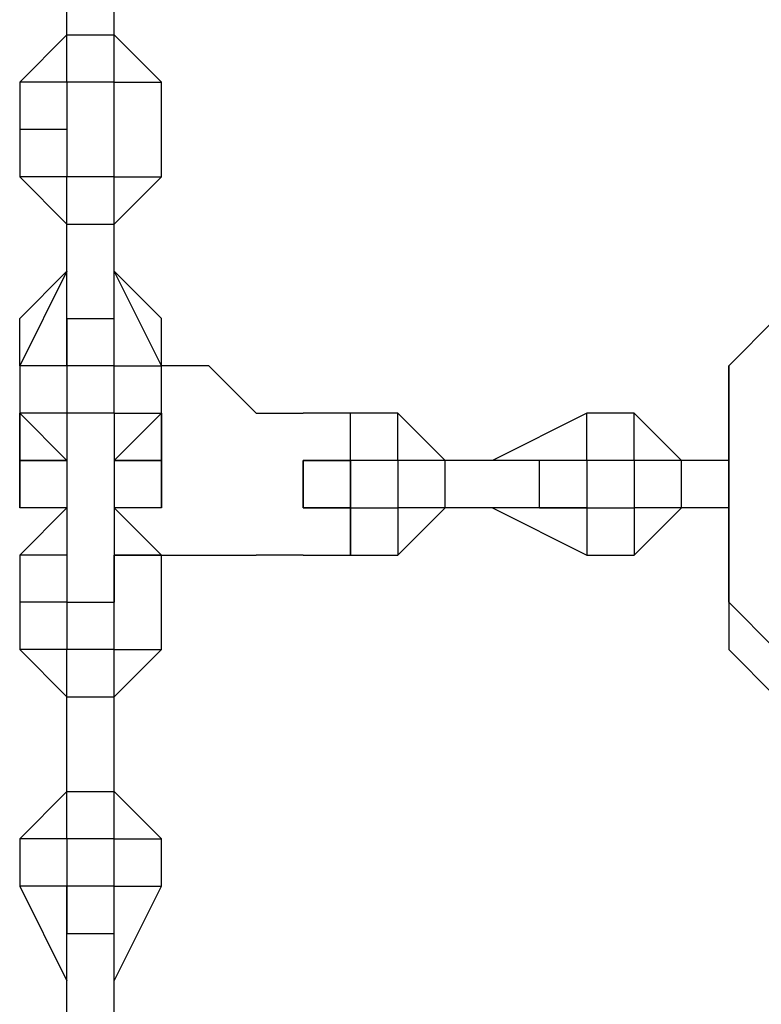
# Model space of a CAD drawing. Units: millimetres. Extents: x -39 to 120, y 71 to 267.
# Drawn here: x 55 to 56, y 137 to 139 of the extents above; entities that cross this region are included whole.
import ezdxf

# ---------------------------------------------------------------- set-up
doc = ezdxf.new("R2010")
doc.units = ezdxf.units.MM
doc.header["$MEASUREMENT"] = 0
doc.layers.add('Ebene 1', color=7, linetype='Continuous', lineweight=0)

msp = doc.modelspace()

# ---------------------------------------------------------------- linework, layer by layer
at = {"layer": 'Ebene 1', "color": 18, "lineweight": 25, "true_color": 0x000000}
for points in [[(54.7857, 138.607), (54.7857, 138.607), (54.7857, 138.6776), (54.7857, 138.6776)], [(54.8563, 138.607), (54.8563, 138.607), (54.8563, 138.6776), (54.8563, 138.6776)], [(54.7857, 138.607), (54.7857, 138.607), (54.7152, 138.5365), (54.7152, 138.5365)], [(54.7857, 138.607), (54.7857, 138.607), (54.7152, 138.5365), (54.7152, 138.5365)], [(54.7857, 138.607), (54.7857, 138.607), (54.7857, 138.607), (54.7857, 138.607)], [(54.7857, 138.607), (54.7857, 138.607), (54.7857, 138.607), (54.7857, 138.607)], [(54.7857, 138.607), (54.7857, 138.607), (54.7857, 138.607), (54.7857, 138.607)], [(54.7857, 138.607), (54.7857, 138.607), (54.8563, 138.607), (54.8563, 138.607)], [(54.7857, 138.5365), (54.7857, 138.5365), (54.7857, 138.607), (54.7857, 138.607)], [(54.8563, 138.607), (54.8563, 138.607), (54.8563, 138.607), (54.8563, 138.607)], [(54.9269, 138.5365), (54.9269, 138.5365), (54.8563, 138.607), (54.8563, 138.607)], [(54.8563, 138.607), (54.8563, 138.607), (54.8563, 138.607), (54.8563, 138.607)], [(54.8563, 138.607), (54.8563, 138.607), (54.8563, 138.607), (54.8563, 138.607)], [(54.9269, 138.5365), (54.9269, 138.5365), (54.8563, 138.607), (54.8563, 138.607)], [(54.8563, 138.5365), (54.8563, 138.5365), (54.8563, 138.607), (54.8563, 138.607)], [(54.7857, 138.5365), (54.7857, 138.5365), (54.7152, 138.5365), (54.7152, 138.5365)], [(54.7152, 138.5365), (54.7152, 138.5365), (54.7152, 138.5365), (54.7152, 138.5365)], [(54.7152, 138.5365), (54.7152, 138.5365), (54.7152, 138.4659), (54.7152, 138.4659)], [(54.7857, 138.5365), (54.7857, 138.5365), (54.7857, 138.5365), (54.7857, 138.5365)], [(54.7857, 138.5365), (54.7857, 138.5365), (54.7857, 138.4659), (54.7857, 138.4659)], [(54.7857, 138.5365), (54.7857, 138.5365), (54.7857, 138.5365), (54.7857, 138.5365)], [(54.8563, 138.5365), (54.8563, 138.5365), (54.7857, 138.5365), (54.7857, 138.5365)], [(54.8563, 138.5365), (54.8563, 138.5365), (54.9269, 138.5365), (54.9269, 138.5365)], [(54.8563, 138.5365), (54.8563, 138.5365), (54.8563, 138.5365), (54.8563, 138.5365)], [(54.8563, 138.3954), (54.8563, 138.3954), (54.8563, 138.5365), (54.8563, 138.5365)], [(54.8563, 138.5365), (54.8563, 138.5365), (54.8563, 138.5365), (54.8563, 138.5365)], [(54.9269, 138.5365), (54.9269, 138.5365), (54.9269, 138.5365), (54.9269, 138.5365)], [(54.9269, 138.3954), (54.9269, 138.3954), (54.9269, 138.5365), (54.9269, 138.5365)], [(54.7857, 138.4659), (54.7857, 138.4659), (54.7152, 138.4659), (54.7152, 138.4659)], [(54.7152, 138.4659), (54.7152, 138.4659), (54.7152, 138.3954), (54.7152, 138.3954)], [(54.7857, 138.4659), (54.7857, 138.4659), (54.7857, 138.3954), (54.7857, 138.3954)], [(54.7857, 138.3954), (54.7857, 138.3954), (54.7152, 138.3954), (54.7152, 138.3954)], [(54.7152, 138.3954), (54.7152, 138.3954), (54.7857, 138.3248), (54.7857, 138.3248)], [(54.7857, 138.3954), (54.7857, 138.3954), (54.7857, 138.3954), (54.7857, 138.3954)], [(54.7857, 138.3954), (54.7857, 138.3954), (54.7857, 138.3954), (54.7857, 138.3954)], [(54.7857, 138.3954), (54.7857, 138.3954), (54.7857, 138.3954), (54.7857, 138.3954)], [(54.7857, 138.3954), (54.7857, 138.3954), (54.7857, 138.3954), (54.7857, 138.3954)], [(54.8563, 138.3954), (54.8563, 138.3954), (54.7857, 138.3954), (54.7857, 138.3954)], [(54.7857, 138.3248), (54.7857, 138.3248), (54.7857, 138.3954), (54.7857, 138.3954)], [(54.8563, 138.3954), (54.8563, 138.3954), (54.7857, 138.3954), (54.7857, 138.3954)], [(54.7857, 138.3954), (54.7857, 138.3954), (54.7857, 138.3954), (54.7857, 138.3954)], [(54.8563, 138.3954), (54.8563, 138.3954), (54.9269, 138.3954), (54.9269, 138.3954)], [(54.8563, 138.3954), (54.8563, 138.3954), (54.8563, 138.3954), (54.8563, 138.3954)], [(54.8563, 138.3954), (54.8563, 138.3954), (54.8563, 138.3954), (54.8563, 138.3954)], [(54.8563, 138.3954), (54.8563, 138.3954), (54.8563, 138.3954), (54.8563, 138.3954)], [(54.8563, 138.3954), (54.8563, 138.3954), (54.8563, 138.3954), (54.8563, 138.3954)], [(54.8563, 138.3248), (54.8563, 138.3248), (54.9269, 138.3954), (54.9269, 138.3954)], [(54.8563, 138.3248), (54.8563, 138.3248), (54.8563, 138.3954), (54.8563, 138.3954)], [(54.8563, 138.3954), (54.8563, 138.3954), (54.8563, 138.3954), (54.8563, 138.3954)], [(54.7857, 138.3248), (54.7857, 138.3248), (54.7857, 138.3248), (54.7857, 138.3248)], [(54.7857, 138.3248), (54.7857, 138.3248), (54.8563, 138.3248), (54.8563, 138.3248)], [(54.7857, 138.1837), (54.7857, 138.1837), (54.7857, 138.3248), (54.7857, 138.3248)], [(54.8563, 138.3248), (54.8563, 138.3248), (54.8563, 138.3248), (54.8563, 138.3248)], [(54.8563, 138.1837), (54.8563, 138.1837), (54.8563, 138.3248), (54.8563, 138.3248)], [(54.7857, 138.2543), (54.7857, 138.2543), (54.7152, 138.1131), (54.7152, 138.1131)], [(54.7857, 138.2543), (54.7857, 138.2543), (54.7152, 138.1837), (54.7152, 138.1837)], [(54.7857, 138.2543), (54.7857, 138.2543), (54.7857, 138.2543), (54.7857, 138.2543)], [(54.7857, 138.2543), (54.7857, 138.2543), (54.7857, 138.2543), (54.7857, 138.2543)], [(54.7857, 138.2543), (54.7857, 138.2543), (54.7857, 138.2543), (54.7857, 138.2543)], [(54.8563, 138.2543), (54.8563, 138.2543), (54.8563, 138.2543), (54.8563, 138.2543)], [(54.9269, 138.1131), (54.9269, 138.1131), (54.8563, 138.2543), (54.8563, 138.2543)], [(54.8563, 138.2543), (54.8563, 138.2543), (54.8563, 138.2543), (54.8563, 138.2543)], [(54.8563, 138.2543), (54.8563, 138.2543), (54.8563, 138.2543), (54.8563, 138.2543)], [(54.9269, 138.1837), (54.9269, 138.1837), (54.8563, 138.2543), (54.8563, 138.2543)], [(54.7152, 138.1131), (54.7152, 138.1131), (54.7152, 138.1837), (54.7152, 138.1837)], [(54.7857, 138.1837), (54.7857, 138.1837), (54.7857, 138.1131), (54.7857, 138.1131)], [(54.7857, 138.1837), (54.7857, 138.1837), (54.8563, 138.1837), (54.8563, 138.1837)], [(54.7857, 138.1131), (54.7857, 138.1131), (54.7857, 138.1837), (54.7857, 138.1837)], [(54.8563, 138.1131), (54.8563, 138.1131), (54.8563, 138.1837), (54.8563, 138.1837)], [(54.8563, 138.1131), (54.8563, 138.1131), (54.8563, 138.1837), (54.8563, 138.1837)], [(54.9269, 138.1131), (54.9269, 138.1131), (54.9269, 138.1837), (54.9269, 138.1837)], [(54.7857, 138.1131), (54.7857, 138.1131), (54.7152, 138.1131), (54.7152, 138.1131)], [(54.7857, 138.1131), (54.7857, 138.1131), (54.7152, 138.1131), (54.7152, 138.1131)], [(54.7152, 138.1131), (54.7152, 138.1131), (54.7152, 138.1131), (54.7152, 138.1131)], [(54.7152, 138.1131), (54.7152, 138.1131), (54.7152, 138.0426), (54.7152, 138.0426)], [(54.7857, 138.1131), (54.7857, 138.1131), (54.7857, 138.0426), (54.7857, 138.0426)], [(54.7857, 138.1131), (54.7857, 138.1131), (54.7857, 138.1131), (54.7857, 138.1131)], [(54.8563, 138.1131), (54.8563, 138.1131), (54.7857, 138.1131), (54.7857, 138.1131)], [(54.8563, 138.1131), (54.8563, 138.1131), (54.7857, 138.1131), (54.7857, 138.1131)], [(54.7857, 138.1131), (54.7857, 138.1131), (54.7857, 138.1131), (54.7857, 138.1131)], [(54.7857, 138.1131), (54.7857, 138.1131), (54.7857, 138.1131), (54.7857, 138.1131)], [(54.7857, 138.1131), (54.7857, 138.1131), (54.7857, 138.1131), (54.7857, 138.1131)], [(54.7857, 138.1131), (54.7857, 138.1131), (54.7857, 138.1131), (54.7857, 138.1131)], [(54.7857, 138.1131), (54.7857, 138.1131), (54.7857, 138.0426), (54.7857, 138.0426)], [(54.8563, 138.1131), (54.8563, 138.1131), (54.7857, 138.1131), (54.7857, 138.1131)], [(54.8563, 138.1131), (54.8563, 138.1131), (54.8563, 138.1131), (54.8563, 138.1131)], [(54.8563, 138.1131), (54.8563, 138.1131), (54.9269, 138.1131), (54.9269, 138.1131)], [(54.8563, 138.0426), (54.8563, 138.0426), (54.8563, 138.1131), (54.8563, 138.1131)], [(54.8563, 138.1131), (54.8563, 138.1131), (54.8563, 138.1131), (54.8563, 138.1131)], [(54.9974, 138.1131), (54.9974, 138.1131), (54.9269, 138.1131), (54.9269, 138.1131)], [(54.9269, 138.1131), (54.9269, 138.1131), (54.9269, 138.1131), (54.9269, 138.1131)], [(54.9269, 138.1131), (54.9269, 138.1131), (54.9269, 138.1131), (54.9269, 138.1131)], [(54.9269, 138.0426), (54.9269, 138.0426), (54.9269, 138.1131), (54.9269, 138.1131)], [(54.7152, 137.972), (54.7152, 137.972), (54.7152, 138.0426), (54.7152, 138.0426)], [(54.7857, 138.0426), (54.7857, 138.0426), (54.7152, 138.0426), (54.7152, 138.0426)], [(54.7152, 138.0426), (54.7152, 138.0426), (54.7857, 137.972), (54.7857, 137.972)], [(54.8563, 138.0426), (54.8563, 138.0426), (54.7857, 138.0426), (54.7857, 138.0426)], [(54.7857, 138.0426), (54.7857, 138.0426), (54.7857, 138.0426), (54.7857, 138.0426)], [(54.7857, 138.0426), (54.7857, 138.0426), (54.7857, 138.0426), (54.7857, 138.0426)], [(54.7857, 138.0426), (54.7857, 138.0426), (54.7857, 138.0426), (54.7857, 138.0426)], [(54.7857, 138.0426), (54.7857, 138.0426), (54.7857, 138.0426), (54.7857, 138.0426)], [(54.7857, 138.0426), (54.7857, 138.0426), (54.7857, 138.0426), (54.7857, 138.0426)], [(54.7857, 138.0426), (54.7857, 138.0426), (54.7857, 138.0426), (54.7857, 138.0426)], [(54.8563, 138.0426), (54.8563, 138.0426), (54.9269, 138.0426), (54.9269, 138.0426)], [(54.8563, 138.0426), (54.8563, 138.0426), (54.8563, 138.0426), (54.8563, 138.0426)], [(54.8563, 138.0426), (54.8563, 138.0426), (54.8563, 138.0426), (54.8563, 138.0426)], [(54.8563, 138.0426), (54.8563, 138.0426), (54.8563, 138.0426), (54.8563, 138.0426)], [(54.8563, 138.0426), (54.8563, 138.0426), (54.8563, 138.0426), (54.8563, 138.0426)], [(54.8563, 137.972), (54.8563, 137.972), (54.9269, 138.0426), (54.9269, 138.0426)], [(55.068, 138.0426), (55.068, 138.0426), (55.1385, 138.0426), (55.1385, 138.0426)], [(55.1385, 138.0426), (55.1385, 138.0426), (55.1385, 138.0426), (55.1385, 138.0426)], [(55.2091, 138.0426), (55.2091, 138.0426), (55.2091, 138.0426), (55.2091, 138.0426)], [(55.2091, 138.0426), (55.2091, 138.0426), (55.2091, 138.0426), (55.2091, 138.0426)], [(55.2796, 138.0426), (55.2796, 138.0426), (55.2091, 138.0426), (55.2091, 138.0426)], [(55.2796, 137.972), (55.2796, 137.972), (55.2796, 138.0426), (55.2796, 138.0426)], [(55.3502, 137.972), (55.3502, 137.972), (55.2796, 138.0426), (55.2796, 138.0426)], [(55.5619, 138.0426), (55.5619, 138.0426), (55.4207, 137.972), (55.4207, 137.972)], [(55.5619, 137.972), (55.5619, 137.972), (55.5619, 138.0426), (55.5619, 138.0426)], [(55.6324, 138.0426), (55.6324, 138.0426), (55.5619, 138.0426), (55.5619, 138.0426)], [(55.6324, 137.972), (55.6324, 137.972), (55.6324, 138.0426), (55.6324, 138.0426)], [(55.703, 137.972), (55.703, 137.972), (55.6324, 138.0426), (55.6324, 138.0426)], [(54.7152, 137.972), (54.7152, 137.972), (54.7152, 137.9015), (54.7152, 137.9015)], [(54.7857, 137.972), (54.7857, 137.972), (54.7152, 137.972), (54.7152, 137.972)], [(54.7152, 137.9015), (54.7152, 137.9015), (54.7152, 137.972), (54.7152, 137.972)], [(54.7152, 137.972), (54.7152, 137.972), (54.7152, 137.972), (54.7152, 137.972)], [(54.7152, 137.972), (54.7152, 137.972), (54.7152, 137.972), (54.7152, 137.972)], [(54.7152, 137.972), (54.7152, 137.972), (54.7857, 137.972), (54.7857, 137.972)], [(54.7152, 137.972), (54.7152, 137.972), (54.7857, 137.972), (54.7857, 137.972)], [(54.7152, 137.972), (54.7152, 137.972), (54.7857, 137.972), (54.7857, 137.972)], [(54.7152, 137.972), (54.7152, 137.972), (54.7857, 137.972), (54.7857, 137.972)], [(54.7857, 137.972), (54.7857, 137.972), (54.7857, 137.9015), (54.7857, 137.9015)], [(54.7857, 137.972), (54.7857, 137.972), (54.7857, 137.972), (54.7857, 137.972)], [(54.9269, 137.972), (54.9269, 137.972), (54.8563, 137.972), (54.8563, 137.972)], [(54.8563, 137.972), (54.8563, 137.972), (54.9269, 137.972), (54.9269, 137.972)], [(54.8563, 137.972), (54.8563, 137.972), (54.8563, 137.972), (54.8563, 137.972)], [(54.8563, 137.972), (54.8563, 137.972), (54.9269, 137.972), (54.9269, 137.972)], [(54.8563, 137.972), (54.8563, 137.972), (54.8563, 137.972), (54.8563, 137.972)], [(54.9269, 137.972), (54.9269, 137.972), (54.8563, 137.972), (54.8563, 137.972)], [(54.8563, 137.972), (54.8563, 137.972), (54.8563, 137.9015), (54.8563, 137.9015)], [(54.8563, 137.972), (54.8563, 137.972), (54.9269, 137.972), (54.9269, 137.972)], [(54.8563, 137.972), (54.8563, 137.972), (54.8563, 137.972), (54.8563, 137.972)], [(54.9269, 137.972), (54.9269, 137.972), (54.8563, 137.972), (54.8563, 137.972)], [(54.9269, 137.972), (54.9269, 137.972), (54.8563, 137.972), (54.8563, 137.972)], [(54.9269, 137.972), (54.9269, 137.972), (54.9269, 137.972), (54.9269, 137.972)], [(54.9269, 137.972), (54.9269, 137.972), (54.9269, 137.972), (54.9269, 137.972)], [(54.9269, 137.9015), (54.9269, 137.9015), (54.9269, 137.972), (54.9269, 137.972)], [(54.9269, 137.972), (54.9269, 137.972), (54.9269, 137.972), (54.9269, 137.972)], [(55.1385, 137.972), (55.1385, 137.972), (55.1385, 137.972), (55.1385, 137.972)], [(55.1385, 137.972), (55.1385, 137.972), (55.1385, 137.972), (55.1385, 137.972)], [(55.1385, 137.972), (55.1385, 137.972), (55.1385, 137.9015), (55.1385, 137.9015)], [(55.1385, 137.9015), (55.1385, 137.9015), (55.1385, 137.972), (55.1385, 137.972)], [(55.1385, 137.972), (55.1385, 137.972), (55.1385, 137.972), (55.1385, 137.972)], [(55.1385, 137.972), (55.1385, 137.972), (55.1385, 137.972), (55.1385, 137.972)], [(55.1385, 137.972), (55.1385, 137.972), (55.1385, 137.972), (55.1385, 137.972)], [(55.1385, 137.9015), (55.1385, 137.9015), (55.1385, 137.972), (55.1385, 137.972)], [(55.1385, 137.972), (55.1385, 137.972), (55.1385, 137.972), (55.1385, 137.972)], [(55.2796, 137.972), (55.2796, 137.972), (55.2091, 137.972), (55.2091, 137.972)], [(55.2796, 137.972), (55.2796, 137.972), (55.2796, 137.972), (55.2796, 137.972)], [(55.2796, 137.972), (55.2796, 137.972), (55.2796, 137.972), (55.2796, 137.972)], [(55.2796, 137.972), (55.2796, 137.972), (55.2796, 137.9015), (55.2796, 137.9015)], [(55.3502, 137.972), (55.3502, 137.972), (55.2796, 137.972), (55.2796, 137.972)], [(55.3502, 137.972), (55.3502, 137.972), (55.3502, 137.972), (55.3502, 137.972)], [(55.3502, 137.9015), (55.3502, 137.9015), (55.3502, 137.972), (55.3502, 137.972)], [(55.4913, 137.972), (55.4913, 137.972), (55.3502, 137.972), (55.3502, 137.972)], [(55.4207, 137.972), (55.4207, 137.972), (55.4207, 137.972), (55.4207, 137.972)], [(55.4913, 137.9015), (55.4913, 137.9015), (55.4913, 137.972), (55.4913, 137.972)], [(55.5619, 137.972), (55.5619, 137.972), (55.4913, 137.972), (55.4913, 137.972)], [(55.5619, 137.972), (55.5619, 137.972), (55.4913, 137.972), (55.4913, 137.972)], [(55.5619, 137.972), (55.5619, 137.972), (55.5619, 137.9015), (55.5619, 137.9015)], [(55.6324, 137.972), (55.6324, 137.972), (55.5619, 137.972), (55.5619, 137.972)], [(55.5619, 137.972), (55.5619, 137.972), (55.5619, 137.972), (55.5619, 137.972)], [(55.6324, 137.972), (55.6324, 137.972), (55.6324, 137.972), (55.6324, 137.972)], [(55.6324, 137.972), (55.6324, 137.972), (55.6324, 137.972), (55.6324, 137.972)], [(55.6324, 137.972), (55.6324, 137.972), (55.6324, 137.9015), (55.6324, 137.9015)], [(55.703, 137.972), (55.703, 137.972), (55.6324, 137.972), (55.6324, 137.972)], [(55.703, 137.972), (55.703, 137.972), (55.703, 137.972), (55.703, 137.972)], [(55.703, 137.9015), (55.703, 137.9015), (55.703, 137.972), (55.703, 137.972)], [(55.7735, 137.972), (55.7735, 137.972), (55.703, 137.972), (55.703, 137.972)], [(54.7152, 137.9015), (54.7152, 137.9015), (54.7152, 137.9015), (54.7152, 137.9015)], [(54.7152, 137.9015), (54.7152, 137.9015), (54.7152, 137.9015), (54.7152, 137.9015)], [(54.7152, 137.9015), (54.7152, 137.9015), (54.7152, 137.9015), (54.7152, 137.9015)], [(54.7857, 137.9015), (54.7857, 137.9015), (54.7152, 137.9015), (54.7152, 137.9015)], [(54.7152, 137.9015), (54.7152, 137.9015), (54.7152, 137.9015), (54.7152, 137.9015)], [(54.7152, 137.9015), (54.7152, 137.9015), (54.7152, 137.9015), (54.7152, 137.9015)], [(54.7857, 137.9015), (54.7857, 137.9015), (54.7152, 137.9015), (54.7152, 137.9015)], [(54.7857, 137.9015), (54.7857, 137.9015), (54.7152, 137.8309), (54.7152, 137.8309)], [(54.7857, 137.9015), (54.7857, 137.9015), (54.7152, 137.8309), (54.7152, 137.8309)], [(54.7152, 137.9015), (54.7152, 137.9015), (54.7152, 137.9015), (54.7152, 137.9015)], [(54.7152, 137.9015), (54.7152, 137.9015), (54.7152, 137.9015), (54.7152, 137.9015)], [(54.7857, 137.9015), (54.7857, 137.9015), (54.7857, 137.9015), (54.7857, 137.9015)], [(54.7857, 137.9015), (54.7857, 137.9015), (54.7857, 137.9015), (54.7857, 137.9015)], [(54.7857, 137.9015), (54.7857, 137.9015), (54.7857, 137.9015), (54.7857, 137.9015)], [(54.7857, 137.9015), (54.7857, 137.9015), (54.7857, 137.9015), (54.7857, 137.9015)], [(54.7857, 137.9015), (54.7857, 137.9015), (54.7857, 137.9015), (54.7857, 137.9015)], [(54.7857, 137.9015), (54.7857, 137.9015), (54.7857, 137.9015), (54.7857, 137.9015)], [(54.9269, 137.9015), (54.9269, 137.9015), (54.8563, 137.9015), (54.8563, 137.9015)], [(54.8563, 137.9015), (54.8563, 137.9015), (54.8563, 137.9015), (54.8563, 137.9015)], [(54.8563, 137.9015), (54.8563, 137.9015), (54.8563, 137.9015), (54.8563, 137.9015)], [(54.9269, 137.8309), (54.9269, 137.8309), (54.8563, 137.9015), (54.8563, 137.9015)], [(54.8563, 137.9015), (54.8563, 137.9015), (54.8563, 137.9015), (54.8563, 137.9015)], [(54.8563, 137.9015), (54.8563, 137.9015), (54.8563, 137.9015), (54.8563, 137.9015)], [(54.9269, 137.8309), (54.9269, 137.8309), (54.8563, 137.9015), (54.8563, 137.9015)], [(55.1385, 137.9015), (55.1385, 137.9015), (55.1385, 137.9015), (55.1385, 137.9015)], [(55.1385, 137.9015), (55.1385, 137.9015), (55.1385, 137.9015), (55.1385, 137.9015)], [(55.1385, 137.9015), (55.1385, 137.9015), (55.1385, 137.9015), (55.1385, 137.9015)], [(55.1385, 137.9015), (55.1385, 137.9015), (55.1385, 137.9015), (55.1385, 137.9015)], [(55.1385, 137.9015), (55.1385, 137.9015), (55.1385, 137.9015), (55.1385, 137.9015)], [(55.1385, 137.9015), (55.1385, 137.9015), (55.1385, 137.9015), (55.1385, 137.9015)], [(55.2091, 137.9015), (55.2091, 137.9015), (55.2091, 137.8309), (55.2091, 137.8309)], [(55.2091, 137.9015), (55.2091, 137.9015), (55.2796, 137.9015), (55.2796, 137.9015)], [(55.2091, 137.9015), (55.2091, 137.9015), (55.2091, 137.9015), (55.2091, 137.9015)], [(55.2796, 137.9015), (55.2796, 137.9015), (55.2796, 137.8309), (55.2796, 137.8309)], [(55.2796, 137.9015), (55.2796, 137.9015), (55.2796, 137.9015), (55.2796, 137.9015)], [(55.2796, 137.8309), (55.2796, 137.8309), (55.3502, 137.9015), (55.3502, 137.9015)], [(55.2796, 137.9015), (55.2796, 137.9015), (55.2796, 137.9015), (55.2796, 137.9015)], [(55.3502, 137.9015), (55.3502, 137.9015), (55.2796, 137.9015), (55.2796, 137.9015)], [(55.3502, 137.9015), (55.3502, 137.9015), (55.3502, 137.9015), (55.3502, 137.9015)], [(55.4913, 137.9015), (55.4913, 137.9015), (55.3502, 137.9015), (55.3502, 137.9015)], [(55.4207, 137.9015), (55.4207, 137.9015), (55.5619, 137.8309), (55.5619, 137.8309)], [(55.4207, 137.9015), (55.4207, 137.9015), (55.4207, 137.9015), (55.4207, 137.9015)], [(55.5619, 137.9015), (55.5619, 137.9015), (55.4913, 137.9015), (55.4913, 137.9015)], [(55.4913, 137.9015), (55.4913, 137.9015), (55.5619, 137.9015), (55.5619, 137.9015)], [(55.5619, 137.9015), (55.5619, 137.9015), (55.5619, 137.8309), (55.5619, 137.8309)], [(55.5619, 137.9015), (55.5619, 137.9015), (55.5619, 137.9015), (55.5619, 137.9015)], [(55.5619, 137.9015), (55.5619, 137.9015), (55.5619, 137.8309), (55.5619, 137.8309)], [(55.5619, 137.9015), (55.5619, 137.9015), (55.5619, 137.9015), (55.5619, 137.9015)], [(55.5619, 137.9015), (55.5619, 137.9015), (55.6324, 137.9015), (55.6324, 137.9015)], [(55.6324, 137.9015), (55.6324, 137.9015), (55.6324, 137.8309), (55.6324, 137.8309)], [(55.6324, 137.9015), (55.6324, 137.9015), (55.6324, 137.9015), (55.6324, 137.9015)], [(55.6324, 137.8309), (55.6324, 137.8309), (55.703, 137.9015), (55.703, 137.9015)], [(55.6324, 137.9015), (55.6324, 137.9015), (55.6324, 137.9015), (55.6324, 137.9015)], [(55.703, 137.9015), (55.703, 137.9015), (55.6324, 137.9015), (55.6324, 137.9015)], [(55.703, 137.9015), (55.703, 137.9015), (55.703, 137.9015), (55.703, 137.9015)], [(55.7735, 137.9015), (55.7735, 137.9015), (55.703, 137.9015), (55.703, 137.9015)], [(54.7857, 137.8309), (54.7857, 137.8309), (54.7152, 137.8309), (54.7152, 137.8309)], [(54.7152, 137.8309), (54.7152, 137.8309), (54.7152, 137.8309), (54.7152, 137.8309)], [(54.7152, 137.8309), (54.7152, 137.8309), (54.7152, 137.7604), (54.7152, 137.7604)], [(54.7857, 137.8309), (54.7857, 137.8309), (54.7857, 137.8309), (54.7857, 137.8309)], [(54.7857, 137.8309), (54.7857, 137.8309), (54.7857, 137.7604), (54.7857, 137.7604)], [(54.8563, 137.8309), (54.8563, 137.8309), (54.8563, 137.8309), (54.8563, 137.8309)], [(54.8563, 137.8309), (54.8563, 137.8309), (54.9269, 137.8309), (54.9269, 137.8309)], [(54.8563, 137.8309), (54.8563, 137.8309), (54.8563, 137.8309), (54.8563, 137.8309)], [(54.8563, 137.7604), (54.8563, 137.7604), (54.8563, 137.8309), (54.8563, 137.8309)], [(54.9269, 137.8309), (54.9269, 137.8309), (54.9974, 137.8309), (54.9974, 137.8309)], [(54.9269, 137.8309), (54.9269, 137.8309), (54.9269, 137.8309), (54.9269, 137.8309)], [(54.9269, 137.6898), (54.9269, 137.6898), (54.9269, 137.8309), (54.9269, 137.8309)], [(54.9974, 137.8309), (54.9974, 137.8309), (55.068, 137.8309), (55.068, 137.8309)], [(55.1385, 137.8309), (55.1385, 137.8309), (55.068, 137.8309), (55.068, 137.8309)], [(55.1385, 137.8309), (55.1385, 137.8309), (55.1385, 137.8309), (55.1385, 137.8309)], [(55.1385, 137.8309), (55.1385, 137.8309), (55.1385, 137.8309), (55.1385, 137.8309)], [(55.1385, 137.8309), (55.1385, 137.8309), (55.2091, 137.8309), (55.2091, 137.8309)], [(55.1385, 137.8309), (55.1385, 137.8309), (55.1385, 137.8309), (55.1385, 137.8309)], [(55.2091, 137.8309), (55.2091, 137.8309), (55.2796, 137.8309), (55.2796, 137.8309)], [(55.5619, 137.8309), (55.5619, 137.8309), (55.5619, 137.8309), (55.5619, 137.8309)], [(55.5619, 137.8309), (55.5619, 137.8309), (55.6324, 137.8309), (55.6324, 137.8309)], [(54.7857, 137.7604), (54.7857, 137.7604), (54.7152, 137.7604), (54.7152, 137.7604)], [(54.7152, 137.7604), (54.7152, 137.7604), (54.7152, 137.6898), (54.7152, 137.6898)], [(54.7857, 137.7604), (54.7857, 137.7604), (54.8563, 137.7604), (54.8563, 137.7604)], [(54.7857, 137.7604), (54.7857, 137.7604), (54.7857, 137.7604), (54.7857, 137.7604)], [(54.7857, 137.7604), (54.7857, 137.7604), (54.7857, 137.6898), (54.7857, 137.6898)], [(54.8563, 137.6898), (54.8563, 137.6898), (54.8563, 137.7604), (54.8563, 137.7604)], [(54.7857, 137.6898), (54.7857, 137.6898), (54.7152, 137.6898), (54.7152, 137.6898)], [(54.7152, 137.6898), (54.7152, 137.6898), (54.7857, 137.6192), (54.7857, 137.6192)], [(54.8563, 137.6898), (54.8563, 137.6898), (54.7857, 137.6898), (54.7857, 137.6898)], [(54.7857, 137.6192), (54.7857, 137.6192), (54.7857, 137.6898), (54.7857, 137.6898)], [(54.8563, 137.6898), (54.8563, 137.6898), (54.7857, 137.6898), (54.7857, 137.6898)], [(54.7857, 137.6898), (54.7857, 137.6898), (54.7857, 137.6898), (54.7857, 137.6898)], [(54.7857, 137.6898), (54.7857, 137.6898), (54.7857, 137.6898), (54.7857, 137.6898)], [(54.7857, 137.6898), (54.7857, 137.6898), (54.7857, 137.6898), (54.7857, 137.6898)], [(54.7857, 137.6898), (54.7857, 137.6898), (54.7857, 137.6898), (54.7857, 137.6898)], [(54.7857, 137.6898), (54.7857, 137.6898), (54.7857, 137.6898), (54.7857, 137.6898)], [(54.8563, 137.6192), (54.8563, 137.6192), (54.8563, 137.6898), (54.8563, 137.6898)], [(54.8563, 137.6898), (54.8563, 137.6898), (54.8563, 137.6898), (54.8563, 137.6898)], [(54.8563, 137.6898), (54.8563, 137.6898), (54.9269, 137.6898), (54.9269, 137.6898)], [(54.8563, 137.6898), (54.8563, 137.6898), (54.8563, 137.6898), (54.8563, 137.6898)], [(54.8563, 137.6898), (54.8563, 137.6898), (54.8563, 137.6898), (54.8563, 137.6898)], [(54.8563, 137.6898), (54.8563, 137.6898), (54.8563, 137.6898), (54.8563, 137.6898)], [(54.8563, 137.6898), (54.8563, 137.6898), (54.8563, 137.6898), (54.8563, 137.6898)], [(54.8563, 137.6192), (54.8563, 137.6192), (54.9269, 137.6898), (54.9269, 137.6898)], [(54.7857, 137.6192), (54.7857, 137.6192), (54.8563, 137.6192), (54.8563, 137.6192)], [(54.7857, 137.4781), (54.7857, 137.4781), (54.7857, 137.6192), (54.7857, 137.6192)], [(54.7857, 137.6192), (54.7857, 137.6192), (54.7857, 137.6192), (54.7857, 137.6192)], [(54.8563, 137.4781), (54.8563, 137.4781), (54.8563, 137.6192), (54.8563, 137.6192)], [(54.8563, 137.6192), (54.8563, 137.6192), (54.8563, 137.6192), (54.8563, 137.6192)], [(54.7857, 137.4781), (54.7857, 137.4781), (54.7152, 137.4076), (54.7152, 137.4076)], [(54.7857, 137.4781), (54.7857, 137.4781), (54.7152, 137.4076), (54.7152, 137.4076)], [(54.7857, 137.4781), (54.7857, 137.4781), (54.7857, 137.4781), (54.7857, 137.4781)], [(54.7857, 137.4781), (54.7857, 137.4781), (54.7857, 137.4781), (54.7857, 137.4781)], [(54.7857, 137.4781), (54.7857, 137.4781), (54.7857, 137.4781), (54.7857, 137.4781)], [(54.7857, 137.4781), (54.7857, 137.4781), (54.8563, 137.4781), (54.8563, 137.4781)], [(54.7857, 137.4076), (54.7857, 137.4076), (54.7857, 137.4781), (54.7857, 137.4781)], [(54.8563, 137.4781), (54.8563, 137.4781), (54.8563, 137.4781), (54.8563, 137.4781)], [(54.9269, 137.4076), (54.9269, 137.4076), (54.8563, 137.4781), (54.8563, 137.4781)], [(54.8563, 137.4781), (54.8563, 137.4781), (54.8563, 137.4781), (54.8563, 137.4781)], [(54.8563, 137.4781), (54.8563, 137.4781), (54.8563, 137.4781), (54.8563, 137.4781)], [(54.9269, 137.4076), (54.9269, 137.4076), (54.8563, 137.4781), (54.8563, 137.4781)], [(54.8563, 137.4076), (54.8563, 137.4076), (54.8563, 137.4781), (54.8563, 137.4781)], [(54.7152, 137.4076), (54.7152, 137.4076), (54.7152, 137.4076), (54.7152, 137.4076)], [(54.7857, 137.4076), (54.7857, 137.4076), (54.7152, 137.4076), (54.7152, 137.4076)], [(54.7152, 137.4076), (54.7152, 137.4076), (54.7152, 137.337), (54.7152, 137.337)], [(54.7857, 137.4076), (54.7857, 137.4076), (54.7857, 137.4076), (54.7857, 137.4076)], [(54.7857, 137.4076), (54.7857, 137.4076), (54.7857, 137.337), (54.7857, 137.337)], [(54.7857, 137.4076), (54.7857, 137.4076), (54.7857, 137.4076), (54.7857, 137.4076)], [(54.8563, 137.4076), (54.8563, 137.4076), (54.7857, 137.4076), (54.7857, 137.4076)], [(54.8563, 137.4076), (54.8563, 137.4076), (54.9269, 137.4076), (54.9269, 137.4076)], [(54.8563, 137.4076), (54.8563, 137.4076), (54.8563, 137.4076), (54.8563, 137.4076)], [(54.8563, 137.337), (54.8563, 137.337), (54.8563, 137.4076), (54.8563, 137.4076)], [(54.8563, 137.4076), (54.8563, 137.4076), (54.8563, 137.4076), (54.8563, 137.4076)], [(54.9269, 137.4076), (54.9269, 137.4076), (54.9269, 137.4076), (54.9269, 137.4076)], [(54.9269, 137.337), (54.9269, 137.337), (54.9269, 137.4076), (54.9269, 137.4076)], [(54.7857, 137.337), (54.7857, 137.337), (54.7152, 137.337), (54.7152, 137.337)], [(54.7857, 137.337), (54.7857, 137.337), (54.7152, 137.337), (54.7152, 137.337)], [(54.7152, 137.337), (54.7152, 137.337), (54.7152, 137.337), (54.7152, 137.337)], [(54.7152, 137.337), (54.7152, 137.337), (54.7857, 137.1959), (54.7857, 137.1959)], [(54.8563, 137.337), (54.8563, 137.337), (54.7857, 137.337), (54.7857, 137.337)], [(54.7857, 137.2665), (54.7857, 137.2665), (54.7857, 137.337), (54.7857, 137.337)], [(54.8563, 137.337), (54.8563, 137.337), (54.7857, 137.337), (54.7857, 137.337)], [(54.7857, 137.337), (54.7857, 137.337), (54.7857, 137.337), (54.7857, 137.337)], [(54.7857, 137.337), (54.7857, 137.337), (54.7857, 137.337), (54.7857, 137.337)], [(54.7857, 137.337), (54.7857, 137.337), (54.7857, 137.337), (54.7857, 137.337)], [(54.7857, 137.337), (54.7857, 137.337), (54.7857, 137.337), (54.7857, 137.337)], [(54.7857, 137.337), (54.7857, 137.337), (54.7857, 137.2665), (54.7857, 137.2665)], [(54.7857, 137.337), (54.7857, 137.337), (54.7857, 137.2665), (54.7857, 137.2665)], [(54.8563, 137.2665), (54.8563, 137.2665), (54.8563, 137.337), (54.8563, 137.337)], [(54.8563, 137.337), (54.8563, 137.337), (54.8563, 137.337), (54.8563, 137.337)], [(54.8563, 137.337), (54.8563, 137.337), (54.9269, 137.337), (54.9269, 137.337)], [(54.8563, 137.337), (54.8563, 137.337), (54.8563, 137.337), (54.8563, 137.337)], [(54.8563, 137.2665), (54.8563, 137.2665), (54.8563, 137.337), (54.8563, 137.337)], [(54.8563, 137.337), (54.8563, 137.337), (54.8563, 137.337), (54.8563, 137.337)], [(54.8563, 137.2665), (54.8563, 137.2665), (54.8563, 137.337), (54.8563, 137.337)], [(54.8563, 137.1959), (54.8563, 137.1959), (54.9269, 137.337), (54.9269, 137.337)], [(54.7857, 137.2665), (54.7857, 137.2665), (54.8563, 137.2665), (54.8563, 137.2665)], [(54.7857, 137.1254), (54.7857, 137.1254), (54.7857, 137.2665), (54.7857, 137.2665)], [(54.8563, 137.1254), (54.8563, 137.1254), (54.8563, 137.2665), (54.8563, 137.2665)], [(54.7857, 137.1959), (54.7857, 137.1959), (54.7857, 137.1959), (54.7857, 137.1959)], [(54.8563, 137.1959), (54.8563, 137.1959), (54.8563, 137.1959), (54.8563, 137.1959)]]:
    msp.add_open_spline(points, degree=3, dxfattribs=at)
for points, knots in [([(56.973, 138.3954), (56.973, 138.3954), (56.973, 138.3954), (56.973, 138.3954), (56.973, 138.3954), (56.9024, 138.4659), (56.9024, 138.4659), (56.9024, 138.4659), (56.8319, 138.4659), (56.8319, 138.4659), (56.8319, 138.4659), (56.7613, 138.5365), (56.7613, 138.5365), (56.7613, 138.5365), (56.6908, 138.5365), (56.6908, 138.5365), (56.6908, 138.5365), (56.6908, 138.607), (56.6908, 138.607), (56.6908, 138.607), (56.6202, 138.607), (56.6202, 138.607), (56.6202, 138.607), (56.5496, 138.607), (56.5496, 138.607), (56.5496, 138.607), (56.4791, 138.607), (56.4791, 138.607), (56.4791, 138.607), (56.4085, 138.607), (56.4085, 138.607), (56.4085, 138.607), (56.338, 138.607), (56.338, 138.607), (56.338, 138.607), (56.2674, 138.607), (56.2674, 138.607), (56.2674, 138.607), (56.1969, 138.5365), (56.1969, 138.5365), (56.1969, 138.5365), (56.1263, 138.5365), (56.1263, 138.5365), (56.1263, 138.5365), (56.0558, 138.4659), (56.0558, 138.4659), (56.0558, 138.4659), (55.9852, 138.4659), (55.9852, 138.4659), (55.9852, 138.4659), (55.9852, 138.3954), (55.9852, 138.3954), (55.9852, 138.3954), (55.9146, 138.3954), (55.9146, 138.3954), (55.9146, 138.3954), (55.9146, 138.3248), (55.9146, 138.3248), (55.9146, 138.3248), (55.8441, 138.2543), (55.8441, 138.2543), (55.8441, 138.2543), (55.8441, 138.1837), (55.8441, 138.1837), (55.8441, 138.1837), (55.7735, 138.1131), (55.7735, 138.1131), (55.7735, 138.1131), (55.7735, 138.0426), (55.7735, 138.0426), (55.7735, 138.0426), (55.7735, 137.972), (55.7735, 137.972), (55.7735, 137.972), (55.7735, 137.9015), (55.7735, 137.9015), (55.7735, 137.9015), (55.7735, 137.8309), (55.7735, 137.8309), (55.7735, 137.8309), (55.7735, 137.7604), (55.7735, 137.7604), (55.7735, 137.7604), (55.8441, 137.6898), (55.8441, 137.6898), (55.8441, 137.6898), (55.8441, 137.6192), (55.8441, 137.6192), (55.8441, 137.6192), (55.9146, 137.5487), (55.9146, 137.5487), (55.9146, 137.5487), (55.9146, 137.4781), (55.9146, 137.4781), (55.9146, 137.4781), (55.9852, 137.4076), (55.9852, 137.4076), (55.9852, 137.4076), (56.0558, 137.337), (56.0558, 137.337), (56.0558, 137.337), (56.1263, 137.337), (56.1263, 137.337), (56.1263, 137.337), (56.1969, 137.2665), (56.1969, 137.2665), (56.1969, 137.2665), (56.2674, 137.2665), (56.2674, 137.2665), (56.2674, 137.2665), (56.338, 137.2665), (56.338, 137.2665), (56.338, 137.2665), (56.4085, 137.2665), (56.4085, 137.2665), (56.4085, 137.2665), (56.4791, 137.2665), (56.4791, 137.2665), (56.4791, 137.2665), (56.5496, 137.2665), (56.5496, 137.2665), (56.5496, 137.2665), (56.6202, 137.2665), (56.6202, 137.2665), (56.6202, 137.2665), (56.6908, 137.2665), (56.6908, 137.2665), (56.6908, 137.2665), (56.7613, 137.2665), (56.7613, 137.2665), (56.7613, 137.2665), (56.7613, 137.337), (56.7613, 137.337), (56.7613, 137.337), (56.8319, 137.337), (56.8319, 137.337), (56.8319, 137.337), (56.9024, 137.337), (56.9024, 137.337), (56.9024, 137.337), (56.9024, 137.4076), (56.9024, 137.4076), (56.9024, 137.4076), (56.973, 137.4076), (56.973, 137.4076), (56.973, 137.4076), (56.973, 137.4781), (56.973, 137.4781), (56.973, 137.4781), (57.0435, 137.4781), (57.0435, 137.4781), (57.0435, 137.4781), (57.0435, 137.5487), (57.0435, 137.5487), (57.0435, 137.5487), (57.0435, 137.6192), (57.0435, 137.6192), (57.0435, 137.6192), (57.1141, 137.6192), (57.1141, 137.6192), (57.1141, 137.6192), (57.1141, 137.6898), (57.1141, 137.6898), (57.1141, 137.6898), (57.1141, 137.7604), (57.1141, 137.7604), (57.1141, 137.7604), (57.1141, 137.8309), (57.1141, 137.8309), (57.1141, 137.8309), (57.1846, 137.9015), (57.1846, 137.9015), (57.1846, 137.9015), (57.1846, 137.972), (57.1846, 137.972), (57.1846, 137.972), (57.1141, 138.0426), (57.1141, 138.0426), (57.1141, 138.0426), (57.1141, 138.1131), (57.1141, 138.1131), (57.1141, 138.1131), (57.1141, 138.1837), (57.1141, 138.1837), (57.1141, 138.1837), (57.0435, 138.2543), (57.0435, 138.2543), (57.0435, 138.2543), (57.0435, 138.3248), (57.0435, 138.3248), (57.0435, 138.3248), (56.973, 138.3954), (56.973, 138.3954)], [0, 0, 0, 0, 1, 1, 1, 2, 2, 2, 3, 3, 3, 4, 4, 4, 5, 5, 5, 6, 6, 6, 7, 7, 7, 8, 8, 8, 9, 9, 9, 10, 10, 10, 11, 11, 11, 12, 12, 12, 13, 13, 13, 14, 14, 14, 15, 15, 15, 16, 16, 16, 17, 17, 17, 18, 18, 18, 19, 19, 19, 20, 20, 20, 21, 21, 21, 22, 22, 22, 23, 23, 23, 24, 24, 24, 25, 25, 25, 26, 26, 26, 27, 27, 27, 28, 28, 28, 29, 29, 29, 30, 30, 30, 31, 31, 31, 32, 32, 32, 33, 33, 33, 34, 34, 34, 35, 35, 35, 36, 36, 36, 37, 37, 37, 38, 38, 38, 39, 39, 39, 40, 40, 40, 41, 41, 41, 42, 42, 42, 43, 43, 43, 44, 44, 44, 45, 45, 45, 46, 46, 46, 47, 47, 47, 48, 48, 48, 49, 49, 49, 50, 50, 50, 51, 51, 51, 52, 52, 52, 53, 53, 53, 54, 54, 54, 55, 55, 55, 56, 56, 56, 57, 57, 57, 58, 58, 58, 59, 59, 59, 60, 60, 60, 61, 61, 61, 62, 62, 62, 63, 63, 63, 64, 64, 64, 64]), ([(56.973, 138.3954), (56.973, 138.3954), (57.0435, 138.3248), (57.0435, 138.3248), (57.0435, 138.3248), (57.0435, 138.2543), (57.0435, 138.2543), (57.0435, 138.2543), (57.1141, 138.1837), (57.1141, 138.1837), (57.1141, 138.1837), (57.1141, 138.1131), (57.1141, 138.1131), (57.1141, 138.1131), (57.1141, 138.0426), (57.1141, 138.0426), (57.1141, 138.0426), (57.1846, 138.0426), (57.1846, 138.0426), (57.1846, 138.0426), (57.1846, 137.972), (57.1846, 137.972), (57.1846, 137.972), (57.1846, 137.9015), (57.1846, 137.9015), (57.1846, 137.9015), (57.1846, 137.8309), (57.1846, 137.8309), (57.1846, 137.8309), (57.1141, 137.7604), (57.1141, 137.7604), (57.1141, 137.7604), (57.1141, 137.6898), (57.1141, 137.6898), (57.1141, 137.6898), (57.1141, 137.6192), (57.1141, 137.6192), (57.1141, 137.6192), (57.0435, 137.5487), (57.0435, 137.5487), (57.0435, 137.5487), (57.0435, 137.4781), (57.0435, 137.4781), (57.0435, 137.4781), (56.973, 137.4781), (56.973, 137.4781), (56.973, 137.4781), (56.973, 137.4076), (56.973, 137.4076), (56.973, 137.4076), (56.9024, 137.4076), (56.9024, 137.4076), (56.9024, 137.4076), (56.9024, 137.337), (56.9024, 137.337), (56.9024, 137.337), (56.8319, 137.337), (56.8319, 137.337), (56.8319, 137.337), (56.7613, 137.337), (56.7613, 137.337), (56.7613, 137.337), (56.7613, 137.2665), (56.7613, 137.2665), (56.7613, 137.2665), (56.6908, 137.2665), (56.6908, 137.2665), (56.6908, 137.2665), (56.6202, 137.2665), (56.6202, 137.2665), (56.6202, 137.2665), (56.5496, 137.1959), (56.5496, 137.1959), (56.5496, 137.1959), (56.4791, 137.1959), (56.4791, 137.1959), (56.4791, 137.1959), (56.4085, 137.1959), (56.4085, 137.1959), (56.4085, 137.1959), (56.338, 137.1959), (56.338, 137.1959), (56.338, 137.1959), (56.338, 137.2665), (56.338, 137.2665), (56.338, 137.2665), (56.2674, 137.2665), (56.2674, 137.2665), (56.2674, 137.2665), (56.1969, 137.2665), (56.1969, 137.2665), (56.1969, 137.2665), (56.1263, 137.337), (56.1263, 137.337), (56.1263, 137.337), (56.0558, 137.337), (56.0558, 137.337), (56.0558, 137.337), (55.9852, 137.4076), (55.9852, 137.4076), (55.9852, 137.4076), (55.9146, 137.4781), (55.9146, 137.4781), (55.9146, 137.4781), (55.8441, 137.5487), (55.8441, 137.5487), (55.8441, 137.5487), (55.8441, 137.6192), (55.8441, 137.6192), (55.8441, 137.6192), (55.7735, 137.6898), (55.7735, 137.6898), (55.7735, 137.6898), (55.7735, 137.7604), (55.7735, 137.7604), (55.7735, 137.7604), (55.7735, 137.8309), (55.7735, 137.8309), (55.7735, 137.8309), (55.7735, 137.9015), (55.7735, 137.9015), (55.7735, 137.9015), (55.7735, 137.972), (55.7735, 137.972), (55.7735, 137.972), (55.7735, 138.0426), (55.7735, 138.0426), (55.7735, 138.0426), (55.7735, 138.1131), (55.7735, 138.1131), (55.7735, 138.1131), (55.8441, 138.1837), (55.8441, 138.1837), (55.8441, 138.1837), (55.8441, 138.2543), (55.8441, 138.2543), (55.8441, 138.2543), (55.8441, 138.3248), (55.8441, 138.3248), (55.8441, 138.3248), (55.9146, 138.3248), (55.9146, 138.3248), (55.9146, 138.3248), (55.9146, 138.3954), (55.9146, 138.3954), (55.9146, 138.3954), (55.9852, 138.3954), (55.9852, 138.3954), (55.9852, 138.3954), (55.9852, 138.4659), (55.9852, 138.4659), (55.9852, 138.4659), (56.0558, 138.4659), (56.0558, 138.4659), (56.0558, 138.4659), (56.0558, 138.5365), (56.0558, 138.5365), (56.0558, 138.5365), (56.1263, 138.5365), (56.1263, 138.5365), (56.1263, 138.5365), (56.1969, 138.5365), (56.1969, 138.5365), (56.1969, 138.5365), (56.1969, 138.607), (56.1969, 138.607), (56.1969, 138.607), (56.2674, 138.607), (56.2674, 138.607), (56.2674, 138.607), (56.338, 138.607), (56.338, 138.607), (56.338, 138.607), (56.4085, 138.607), (56.4085, 138.607), (56.4085, 138.607), (56.4791, 138.607), (56.4791, 138.607), (56.4791, 138.607), (56.5496, 138.607), (56.5496, 138.607), (56.5496, 138.607), (56.6202, 138.607), (56.6202, 138.607), (56.6202, 138.607), (56.6908, 138.607), (56.6908, 138.607), (56.6908, 138.607), (56.7613, 138.5365), (56.7613, 138.5365), (56.7613, 138.5365), (56.8319, 138.5365), (56.8319, 138.5365), (56.8319, 138.5365), (56.9024, 138.4659), (56.9024, 138.4659), (56.9024, 138.4659), (56.973, 138.3954), (56.973, 138.3954)], [0, 0, 0, 0, 1, 1, 1, 2, 2, 2, 3, 3, 3, 4, 4, 4, 5, 5, 5, 6, 6, 6, 7, 7, 7, 8, 8, 8, 9, 9, 9, 10, 10, 10, 11, 11, 11, 12, 12, 12, 13, 13, 13, 14, 14, 14, 15, 15, 15, 16, 16, 16, 17, 17, 17, 18, 18, 18, 19, 19, 19, 20, 20, 20, 21, 21, 21, 22, 22, 22, 23, 23, 23, 24, 24, 24, 25, 25, 25, 26, 26, 26, 27, 27, 27, 28, 28, 28, 29, 29, 29, 30, 30, 30, 31, 31, 31, 32, 32, 32, 33, 33, 33, 34, 34, 34, 35, 35, 35, 36, 36, 36, 37, 37, 37, 38, 38, 38, 39, 39, 39, 40, 40, 40, 41, 41, 41, 42, 42, 42, 43, 43, 43, 44, 44, 44, 45, 45, 45, 46, 46, 46, 47, 47, 47, 48, 48, 48, 49, 49, 49, 50, 50, 50, 51, 51, 51, 52, 52, 52, 53, 53, 53, 54, 54, 54, 55, 55, 55, 56, 56, 56, 57, 57, 57, 58, 58, 58, 59, 59, 59, 60, 60, 60, 61, 61, 61, 62, 62, 62, 63, 63, 63, 64, 64, 64, 65, 65, 65, 66, 66, 66, 66]), ([(54.7857, 138.1131), (54.7857, 138.1131), (54.7857, 138.1131), (54.7857, 138.1131), (54.7857, 138.1131), (54.7857, 138.0426), (54.7857, 138.0426)], [0, 0, 0, 0, 1, 1, 1, 2, 2, 2, 2]), ([(54.7857, 138.1131), (54.7857, 138.1131), (54.7857, 138.1131), (54.7857, 138.1131), (54.7857, 138.1131), (54.7857, 138.0426), (54.7857, 138.0426)], [0, 0, 0, 0, 1, 1, 1, 2, 2, 2, 2]), ([(55.068, 138.0426), (55.068, 138.0426), (55.068, 138.0426), (55.068, 138.0426), (55.068, 138.0426), (54.9974, 138.1131), (54.9974, 138.1131)], [0, 0, 0, 0, 1, 1, 1, 2, 2, 2, 2]), ([(54.7152, 138.0426), (54.7152, 138.0426), (54.7152, 138.0426), (54.7152, 138.0426), (54.7152, 138.0426), (54.7152, 137.972), (54.7152, 137.972), (54.7152, 137.972), (54.7152, 137.9015), (54.7152, 137.9015)], [0, 0, 0, 0, 1, 1, 1, 2, 2, 2, 3, 3, 3, 3]), ([(54.7857, 138.0426), (54.7857, 138.0426), (54.7857, 138.0426), (54.7857, 138.0426), (54.7857, 138.0426), (54.7857, 137.972), (54.7857, 137.972), (54.7857, 137.972), (54.7857, 137.9015), (54.7857, 137.9015), (54.7857, 137.9015), (54.7857, 137.8309), (54.7857, 137.8309), (54.7857, 137.8309), (54.7857, 137.7604), (54.7857, 137.7604)], [0, 0, 0, 0, 1, 1, 1, 2, 2, 2, 3, 3, 3, 4, 4, 4, 5, 5, 5, 5]), ([(54.8563, 138.0426), (54.8563, 138.0426), (54.8563, 138.0426), (54.8563, 138.0426), (54.8563, 138.0426), (54.8563, 137.972), (54.8563, 137.972), (54.8563, 137.972), (54.8563, 137.9015), (54.8563, 137.9015), (54.8563, 137.9015), (54.8563, 137.8309), (54.8563, 137.8309), (54.8563, 137.8309), (54.8563, 137.7604), (54.8563, 137.7604)], [0, 0, 0, 0, 1, 1, 1, 2, 2, 2, 3, 3, 3, 4, 4, 4, 5, 5, 5, 5]), ([(54.9269, 137.972), (54.9269, 137.972), (54.9269, 137.972), (54.9269, 137.972), (54.9269, 137.972), (54.9269, 138.0426), (54.9269, 138.0426)], [0, 0, 0, 0, 1, 1, 1, 2, 2, 2, 2]), ([(54.9269, 138.0426), (54.9269, 138.0426), (54.9269, 138.0426), (54.9269, 138.0426), (54.9269, 138.0426), (54.9269, 137.972), (54.9269, 137.972), (54.9269, 137.972), (54.9269, 137.9015), (54.9269, 137.9015)], [0, 0, 0, 0, 1, 1, 1, 2, 2, 2, 3, 3, 3, 3]), ([(54.9269, 137.972), (54.9269, 137.972), (54.9269, 137.972), (54.9269, 137.972), (54.9269, 137.972), (54.9269, 138.0426), (54.9269, 138.0426)], [0, 0, 0, 0, 1, 1, 1, 2, 2, 2, 2]), ([(55.2091, 138.0426), (55.2091, 138.0426), (55.2091, 138.0426), (55.2091, 138.0426), (55.2091, 138.0426), (55.1385, 138.0426), (55.1385, 138.0426)], [0, 0, 0, 0, 1, 1, 1, 2, 2, 2, 2]), ([(55.2091, 137.8309), (55.2091, 137.8309), (55.2091, 137.8309), (55.2091, 137.8309), (55.2091, 137.8309), (55.2091, 137.9015), (55.2091, 137.9015), (55.2091, 137.9015), (55.2091, 137.972), (55.2091, 137.972), (55.2091, 137.972), (55.2091, 138.0426), (55.2091, 138.0426)], [0, 0, 0, 0, 1, 1, 1, 2, 2, 2, 3, 3, 3, 4, 4, 4, 4]), ([(55.1385, 137.9015), (55.1385, 137.9015), (55.1385, 137.9015), (55.1385, 137.9015), (55.1385, 137.9015), (55.2091, 137.9015), (55.2091, 137.9015), (55.2091, 137.9015), (55.2091, 137.972), (55.2091, 137.972), (55.2091, 137.972), (55.1385, 137.972), (55.1385, 137.972)], [0, 0, 0, 0, 1, 1, 1, 2, 2, 2, 3, 3, 3, 4, 4, 4, 4]), ([(55.1385, 137.972), (55.1385, 137.972), (55.1385, 137.972), (55.1385, 137.972), (55.1385, 137.972), (55.1385, 137.9015), (55.1385, 137.9015), (55.1385, 137.9015), (55.2091, 137.9015), (55.2091, 137.9015), (55.2091, 137.9015), (55.2091, 137.972), (55.2091, 137.972), (55.2091, 137.972), (55.1385, 137.972), (55.1385, 137.972)], [0, 0, 0, 0, 1, 1, 1, 2, 2, 2, 3, 3, 3, 4, 4, 4, 5, 5, 5, 5]), ([(55.1385, 137.9015), (55.1385, 137.9015), (55.1385, 137.9015), (55.1385, 137.9015), (55.1385, 137.9015), (55.1385, 137.972), (55.1385, 137.972), (55.1385, 137.972), (55.2091, 137.972), (55.2091, 137.972), (55.2091, 137.972), (55.2091, 137.9015), (55.2091, 137.9015), (55.2091, 137.9015), (55.1385, 137.9015), (55.1385, 137.9015)], [0, 0, 0, 0, 1, 1, 1, 2, 2, 2, 3, 3, 3, 4, 4, 4, 5, 5, 5, 5]), ([(55.2091, 137.972), (55.2091, 137.972), (55.2091, 137.972), (55.2091, 137.972), (55.2091, 137.972), (55.2091, 137.9015), (55.2091, 137.9015)], [0, 0, 0, 0, 1, 1, 1, 2, 2, 2, 2]), ([(54.7857, 137.9015), (54.7857, 137.9015), (54.7857, 137.9015), (54.7857, 137.9015), (54.7857, 137.9015), (54.7152, 137.9015), (54.7152, 137.9015)], [0, 0, 0, 0, 1, 1, 1, 2, 2, 2, 2]), ([(54.8563, 137.8309), (54.8563, 137.8309), (54.9269, 137.8309), (54.9269, 137.8309), (54.9269, 137.8309), (54.8563, 137.8309), (54.8563, 137.8309)], [0, 0, 0, 0, 1, 1, 1, 2, 2, 2, 2]), ([(54.9974, 137.8309), (54.9974, 137.8309), (54.9974, 137.8309), (54.9974, 137.8309), (54.9974, 137.8309), (55.068, 137.8309), (55.068, 137.8309)], [0, 0, 0, 0, 1, 1, 1, 2, 2, 2, 2])]:
    msp.add_open_spline(points, degree=3, knots=knots, dxfattribs=at)

doc.saveas('drawing.dxf')
